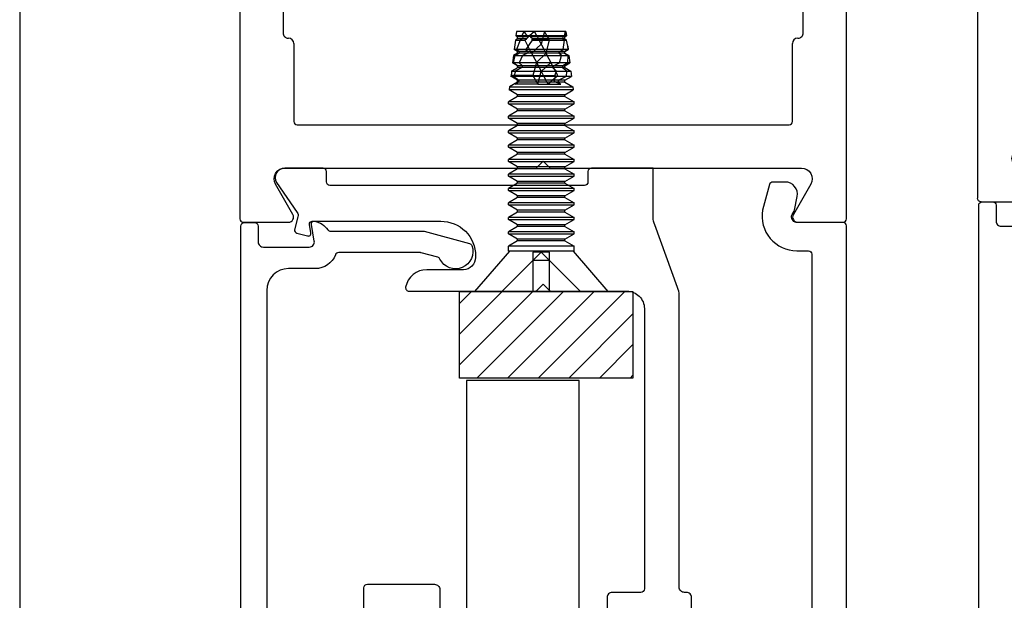
# Model space of a CAD drawing. Units: inches. Extents: x -81 to 111, y 72 to 105.
# Drawn here: x 99 to 102, y 90 to 92 of the extents above; entities that cross this region are included whole.
import ezdxf

# ---------------------------------------------------------------- set-up
doc = ezdxf.new("R2010")
doc.units = ezdxf.units.IN
doc.header["$MEASUREMENT"] = 0
doc.linetypes.add('HIDDEN', pattern=[0.375, 0.25, -0.125])
for name, color, linetype in [('1018A', 5, 'Continuous'), ('1023A', 3, 'Continuous'), ('1024A', 30, 'Continuous'), ('7WHT', 7, 'Continuous'), ('AM_HID', 7, 'HIDDEN'), ('AM_VIS', 7, 'Continuous'), ('DIMS', 6, 'Continuous'), ('OBJECT', 7, 'Continuous')]:
    doc.layers.add(name, color=color, linetype=linetype)

# ---------------------------------------------------------------- blocks, each defined once
blk = doc.blocks.new('3in rail')
at = {"layer": 'DIMS'}
blk.add_line((-52.4401, 35.7313), (-51.4295, 35.7313), dxfattribs=at)
at = {"layer": 'OBJECT'}
for p, q in [((-52.8161, 33.9723), (-52.8161, 36.9523)), ((-52.8061, 36.9623), (-52.6756, 36.9623)), ((-51.2066, 36.9623), (-51.0761, 36.9623)), ((-51.0661, 36.9523), (-51.0661, 33.9723)), ((-52.6626, 36.9398), (-52.7128, 36.8528)), ((-51.1694, 36.8528), (-51.2196, 36.9398)), ((-52.686, 36.8063), (-51.9694, 36.8063)), ((-51.9623, 36.8034), (-51.9482, 36.7893)), ((-51.934, 36.7893), (-51.9199, 36.8034)), ((-51.9128, 36.8063), (-51.1962, 36.8063)), ((-52.6601, 36.4463), (-52.6601, 36.6713)), ((-52.6501, 36.6813), (-51.2321, 36.6813)), ((-51.2221, 36.6713), (-51.2221, 36.4463)), ((-52.6761, 36.4313), (-52.6751, 36.4313)), ((-51.2071, 36.4313), (-51.2061, 36.4313)), ((-52.6911, 36.2235), (-52.6911, 36.4163)), ((-51.1911, 36.4163), (-51.1911, 35.996)), ((-52.6911, 35.996), (-52.6911, 36.1888)), ((-52.6751, 35.9813), (-52.6761, 35.9813)), ((-51.2061, 35.9813), (-51.2071, 35.9813)), ((-52.6601, 35.7413), (-52.6601, 35.9663)), ((-51.2221, 35.9663), (-51.2221, 35.7413)), ((-51.2321, 35.7313), (-52.6501, 35.7313)), ((-51.9482, 35.4794), (-51.9623, 35.4653)), ((-51.9199, 35.4653), (-51.934, 35.4794)), ((-52.6911, 33.9723), (-52.6911, 35.4523)), ((-51.9694, 35.4623), (-52.6811, 35.4623)), ((-51.2011, 35.4623), (-51.9128, 35.4623)), ((-51.1911, 35.4523), (-51.1911, 33.9723)), ((-52.8061, 33.9623), (-52.7011, 33.9623)), ((-51.1811, 33.9623), (-51.0761, 33.9623))]:
    blk.add_line(p, q, dxfattribs=at)
for centre, radius, start, end in [((-52.8061, 36.9523), 0.01, 90.0003, 180), ((-52.6756, 36.9473), 0.015, 330.0005, 90.0003), ((-51.2066, 36.9473), 0.015, 89.9997, 209.9995), ((-51.0761, 36.9523), 0.01, 360, 89.9997), ((-52.686, 36.8373), 0.031, 150.0005, 270.0003), ((-51.1962, 36.8373), 0.031, 269.9997, 29.9995), ((-51.9694, 36.7963), 0.01, 45, 90), ((-51.9128, 36.7963), 0.01, 90, 135), ((-51.9411, 36.7963), 0.01, 225, 315), ((-52.6501, 36.6713), 0.01, 90, 180.0003), ((-51.2321, 36.6713), 0.01, 359.9997, 90), ((-52.6761, 36.4163), 0.015, 90.0003, 180.0003), ((-52.6751, 36.4463), 0.015, 270.0003, 0.0003), ((-51.2071, 36.4463), 0.015, 179.9997, 269.9997), ((-51.2061, 36.4163), 0.015, 359.9997, 89.9997), ((-52.6811, 36.2235), 0.01, 180.0007, 240.0007), ((-52.6911, 36.2062), 0.01, 300.0007, 60.0007), ((-52.6811, 36.1888), 0.01, 120.0007, 180.0007), ((-52.6761, 35.9963), 0.015, 181.4709, 269.9997), ((-52.6751, 35.9663), 0.015, 359.9997, 89.9997), ((-51.2071, 35.9663), 0.015, 90.0003, 180.0003), ((-51.2061, 35.9963), 0.015, 270.0003, 358.5291), ((-52.6501, 35.7413), 0.01, 179.9997, 270), ((-51.2321, 35.7413), 0.01, 270, 0.0003), ((-51.9694, 35.4723), 0.01, 269.9998, 315), ((-51.9411, 35.4723), 0.01, 45, 135), ((-51.9128, 35.4723), 0.01, 225, 270.0002), ((-52.6811, 35.4523), 0.01, 89.9998, 180), ((-51.2011, 35.4523), 0.01, 360, 90.0008), ((-52.8061, 33.9723), 0.01, 180, 270), ((-52.7011, 33.9723), 0.01, 270, 360), ((-51.1811, 33.9723), 0.01, 180, 270), ((-51.0761, 33.9723), 0.01, 270, 360)]:
    blk.add_arc(centre, radius, start, end, dxfattribs=at)
blk = doc.blocks.new('gutter anchor')
at = {"layer": 'AM_HID'}
for p, q in [((-42.7088, 98.4258), (-42.6196, 98.3366)), ((-42.1046, 98.3777), (-42.1106, 98.3878)), ((-42.1106, 98.3878), (-42.1046, 98.3799)), ((-42.1106, 98.3221), (-42.1106, 98.3878)), ((-42.0994, 98.3805), (-42.0908, 98.3953)), ((-42.0882, 98.3916), (-42.0994, 98.3769)), ((-42.0731, 98.3863), (-42.0882, 98.3916)), ((-42.0854, 98.3363), (-42.0854, 98.3995)), ((-42.0731, 98.3981), (-42.0769, 98.3986)), ((-42.0731, 98.3981), (-42.068, 98.3892)), ((-42.0629, 98.3682), (-42.0731, 98.3863)), ((-42.0577, 98.3805), (-42.0493, 98.3939)), ((-42.0282, 98.3888), (-42.0493, 98.3939)), ((-42.0282, 98.3888), (-42.0213, 98.3771)), ((-42.0994, 98.3805), (-42.1046, 98.3799)), ((-42.0994, 98.3769), (-42.1046, 98.3777)), ((-42.0577, 98.3665), (-42.0629, 98.3682)), ((-42.0577, 98.3805), (-42.0597, 98.3805)), ((-42.0493, 98.3766), (-42.0577, 98.3665)), ((-42.0282, 98.3664), (-42.0493, 98.3766)), ((-42.0213, 98.3523), (-42.0282, 98.3664)), ((-42.0161, 98.3762), (-42.0213, 98.3771)), ((-42.0161, 98.3762), (-42.0104, 98.3835)), ((-41.9833, 98.3736), (-42.0104, 98.3835)), ((-41.9796, 98.367), (-41.9833, 98.3736)), ((-41.9744, 98.3653), (-41.9796, 98.367)), ((-41.9716, 98.3686), (-41.9744, 98.3653)), ((-41.9588, 98.3625), (-41.9716, 98.3686)), ((-42.6196, 98.3366), (-42.7088, 98.3366)), ((-42.5955, 98.3366), (-42.6196, 98.3366)), ((-42.6196, 98.2885), (-42.6196, 98.3366)), ((-42.6196, 98.3366), (-42.5955, 98.3126)), ((-42.5955, 98.3126), (-42.5955, 98.3366)), ((-42.0854, 98.3363), (-42.1106, 98.3221)), ((-42.0854, 98.3363), (-42.0854, 98.2731)), ((-42.0479, 98.3265), (-42.0854, 98.3363)), ((-42.0282, 98.3368), (-42.0282, 98.2951)), ((-42.0161, 98.3498), (-42.0213, 98.3523)), ((-42.0213, 98.2987), (-42.0213, 98.3404)), ((-42.0104, 98.3565), (-42.0161, 98.3498)), ((-42.0161, 98.3015), (-42.0161, 98.3432)), ((-42.0104, 98.3044), (-42.0104, 98.3461)), ((-41.9833, 98.3392), (-41.9839, 98.3384)), ((-41.9839, 98.2888), (-41.9839, 98.3384)), ((-41.9833, 98.3392), (-41.9833, 98.3187)), ((-41.9833, 98.3392), (-41.9796, 98.3371)), ((-41.9744, 98.3437), (-41.9796, 98.3371)), ((-41.9796, 98.3206), (-41.9796, 98.3371)), ((-41.9744, 98.3437), (-41.9716, 98.3518)), ((-41.9744, 98.3234), (-41.9744, 98.3437)), ((-41.9716, 98.3248), (-41.9716, 98.3461)), ((-42.5955, 98.3126), (-42.6196, 98.2885)), ((-42.5955, 98.2885), (-42.5955, 98.3126)), ((-42.1106, 98.3221), (-42.1106, 98.2563)), ((-42.1106, 98.3221), (-42.0744, 98.3126)), ((-42.0882, 98.2696), (-42.0882, 98.3053)), ((-42.0731, 98.3132), (-42.0731, 98.2715)), ((-42.0629, 98.2803), (-42.0629, 98.3186)), ((-42.0577, 98.2796), (-42.0577, 98.3213)), ((-42.0493, 98.284), (-42.0493, 98.3257)), ((-41.9588, 98.3031), (-41.995, 98.3126)), ((-41.9839, 98.2888), (-41.9588, 98.3031)), ((-42.7088, 98.2885), (-42.6196, 98.2885)), ((-42.6196, 98.2885), (-42.7088, 98.1993)), ((-42.6196, 98.2885), (-42.5955, 98.2885)), ((-42.1046, 98.2868), (-42.1046, 98.2967)), ((-42.1046, 98.271), (-42.0994, 98.2763)), ((-42.0994, 98.2809), (-42.0994, 98.2994)), ((-42.0994, 98.2763), (-42.0882, 98.2696)), ((-42.0882, 98.2696), (-42.0854, 98.2731)), ((-42.0854, 98.2731), (-42.0731, 98.2681)), ((-42.0731, 98.2681), (-42.0629, 98.2803)), ((-42.0629, 98.2803), (-42.0577, 98.2776)), ((-42.0577, 98.2776), (-42.0493, 98.2597)), ((-42.0214, 98.2987), (-41.9839, 98.2888)), ((-41.9839, 98.2888), (-41.9839, 98.2392)), ((-42.1106, 98.2563), (-42.1046, 98.271)), ((-42.1046, 98.2633), (-42.1106, 98.2563)), ((-42.1046, 98.2633), (-42.0994, 98.2614)), ((-42.0882, 98.2407), (-42.0994, 98.2614)), ((-42.0629, 98.2509), (-42.0731, 98.2381)), ((-42.0629, 98.2509), (-42.0577, 98.2498)), ((-42.0493, 98.2354), (-42.0577, 98.2498)), ((-42.0493, 98.2597), (-42.0282, 98.2537)), ((-42.0282, 98.2537), (-42.0213, 98.2618)), ((-42.0213, 98.245), (-42.0282, 98.2345)), ((-42.0213, 98.2618), (-42.0161, 98.26)), ((-42.0213, 98.245), (-42.0161, 98.2447)), ((-42.0161, 98.26), (-42.0104, 98.2497)), ((-42.0104, 98.2351), (-42.0161, 98.2447)), ((-42.0104, 98.2497), (-41.9833, 98.2454)), ((-41.9796, 98.2501), (-41.9833, 98.2454)), ((-41.9796, 98.2501), (-41.9744, 98.2491)), ((-41.9716, 98.2442), (-41.9744, 98.2491)), ((-41.9716, 98.2442), (-41.9588, 98.2436)), ((-42.0882, 98.2407), (-42.0731, 98.2381)), ((-42.0493, 98.2354), (-42.0282, 98.2345)), ((-42.0104, 98.2351), (-42.0014, 98.236)), ((-41.973, 98.2422), (-41.9716, 98.2398))]:
    blk.add_line(p, q, dxfattribs=at)
at = {"layer": 'AM_HID', "flags": 128}
for points in [[(-41.9588, 98.3625), (-41.9653, 98.3575), (-41.9716, 98.3518)], [(-41.9839, 98.3384), (-41.9965, 98.3476), (-42.0104, 98.3565)], [(-41.9716, 98.2398), (-41.9653, 98.2413), (-41.9588, 98.2436)]]:
    blk.add_lwpolyline(points, dxfattribs=at)
at = {"layer": 'AM_VIS'}
for p, q in [((-42.7088, 98.1201), (-42.7088, 98.5051)), ((-42.5928, 98.4042), (-42.7088, 98.5051)), ((-42.5928, 98.218), (-42.5928, 98.4071)), ((-42.5928, 98.4071), (-42.5783, 98.4071)), ((-42.5629, 98.3805), (-42.5783, 98.4071)), ((-42.5577, 98.3805), (-42.5424, 98.4071)), ((-42.5424, 98.4071), (-42.5366, 98.4071)), ((-42.5213, 98.3805), (-42.5366, 98.4071)), ((-42.5161, 98.3805), (-42.5007, 98.4071)), ((-42.5007, 98.4071), (-42.495, 98.4071)), ((-42.4796, 98.3805), (-42.495, 98.4071)), ((-42.4744, 98.3805), (-42.459, 98.4071)), ((-42.459, 98.4071), (-42.4533, 98.4071)), ((-42.4379, 98.3805), (-42.4533, 98.4071)), ((-42.4327, 98.3805), (-42.4174, 98.4071)), ((-42.4174, 98.4071), (-42.4116, 98.4071)), ((-42.3963, 98.3805), (-42.4116, 98.4071)), ((-42.3911, 98.3805), (-42.3757, 98.4071)), ((-42.3757, 98.4071), (-42.37, 98.4071)), ((-42.3546, 98.3805), (-42.37, 98.4071)), ((-42.3494, 98.3805), (-42.334, 98.4071)), ((-42.334, 98.4071), (-42.3283, 98.4071)), ((-42.3129, 98.3805), (-42.3283, 98.4071)), ((-42.3077, 98.3805), (-42.2924, 98.4071)), ((-42.2924, 98.4071), (-42.2866, 98.4071)), ((-42.2713, 98.3805), (-42.2866, 98.4071)), ((-42.2661, 98.3805), (-42.2507, 98.4071)), ((-42.2507, 98.4071), (-42.245, 98.4071)), ((-42.2296, 98.3805), (-42.245, 98.4071)), ((-42.2244, 98.3805), (-42.209, 98.4071)), ((-42.209, 98.4071), (-42.2033, 98.4071)), ((-42.1879, 98.3805), (-42.2033, 98.4071)), ((-42.1827, 98.3805), (-42.1674, 98.4071)), ((-42.1674, 98.4071), (-42.1616, 98.4071)), ((-42.1463, 98.3805), (-42.1616, 98.4071)), ((-42.1411, 98.3805), (-42.127, 98.4048)), ((-42.127, 98.2203), (-42.127, 98.4048)), ((-42.118, 98.4037), (-42.127, 98.4048)), ((-42.118, 98.4037), (-42.118, 98.2214)), ((-42.1046, 98.3805), (-42.118, 98.4037)), ((-42.0994, 98.3805), (-42.0908, 98.3953)), ((-42.0908, 98.3953), (-42.0882, 98.4)), ((-42.0882, 98.3053), (-42.0882, 98.4)), ((-42.0854, 98.3995), (-42.0882, 98.4)), ((-42.0769, 98.3986), (-42.0854, 98.3995)), ((-42.0731, 98.3981), (-42.0769, 98.3986)), ((-42.0731, 98.3981), (-42.0731, 98.3132)), ((-42.068, 98.3892), (-42.0731, 98.3981)), ((-42.068, 98.3892), (-42.0629, 98.3805)), ((-42.0577, 98.3805), (-42.0493, 98.3951)), ((-42.0493, 98.3257), (-42.0493, 98.3951)), ((-42.0282, 98.3925), (-42.0493, 98.3951)), ((-42.0282, 98.3925), (-42.0282, 98.3368)), ((-42.0213, 98.3805), (-42.0282, 98.3925)), ((-42.0161, 98.3805), (-42.0104, 98.3903)), ((-42.0104, 98.3461), (-42.0104, 98.3903)), ((-41.9833, 98.3869), (-42.0104, 98.3903)), ((-41.9833, 98.3869), (-41.9833, 98.3594)), ((-41.9796, 98.3805), (-41.9833, 98.3869)), ((-42.5629, 98.2446), (-42.5629, 98.3805)), ((-42.5629, 98.3805), (-42.5577, 98.3805)), ((-42.5577, 98.2446), (-42.5577, 98.3805)), ((-42.5213, 98.2446), (-42.5213, 98.3805)), ((-42.5213, 98.3805), (-42.5161, 98.3805)), ((-42.5161, 98.2446), (-42.5161, 98.3805)), ((-42.4796, 98.2446), (-42.4796, 98.3805)), ((-42.4796, 98.3805), (-42.4744, 98.3805)), ((-42.4744, 98.2446), (-42.4744, 98.3805)), ((-42.4379, 98.2446), (-42.4379, 98.3805)), ((-42.4379, 98.3805), (-42.4327, 98.3805)), ((-42.4327, 98.2446), (-42.4327, 98.3805)), ((-42.3963, 98.2446), (-42.3963, 98.3805)), ((-42.3963, 98.3805), (-42.3911, 98.3805)), ((-42.3911, 98.2446), (-42.3911, 98.3805)), ((-42.3546, 98.2446), (-42.3546, 98.3805)), ((-42.3546, 98.3805), (-42.3494, 98.3805)), ((-42.3494, 98.2446), (-42.3494, 98.3805)), ((-42.3129, 98.2446), (-42.3129, 98.3805)), ((-42.3129, 98.3805), (-42.3077, 98.3805)), ((-42.3077, 98.2446), (-42.3077, 98.3805)), ((-42.2713, 98.2446), (-42.2713, 98.3805)), ((-42.2713, 98.3805), (-42.2661, 98.3805)), ((-42.2661, 98.2446), (-42.2661, 98.3805)), ((-42.2296, 98.2446), (-42.2296, 98.3805)), ((-42.2296, 98.3805), (-42.2244, 98.3805)), ((-42.2244, 98.2446), (-42.2244, 98.3805)), ((-42.1879, 98.2446), (-42.1879, 98.3805)), ((-42.1879, 98.3805), (-42.1827, 98.3805)), ((-42.1827, 98.2446), (-42.1827, 98.3805)), ((-42.1463, 98.2446), (-42.1463, 98.3805)), ((-42.1463, 98.3805), (-42.1411, 98.3805)), ((-42.1411, 98.2446), (-42.1411, 98.3805)), ((-42.1046, 98.2967), (-42.1046, 98.3805)), ((-42.1046, 98.3805), (-42.0994, 98.3805)), ((-42.0994, 98.2994), (-42.0994, 98.3805)), ((-42.0629, 98.3186), (-42.0629, 98.3805)), ((-42.0597, 98.3805), (-42.0629, 98.3805)), ((-42.0597, 98.3805), (-42.0577, 98.3805)), ((-42.0577, 98.3213), (-42.0577, 98.3805)), ((-42.0213, 98.3404), (-42.0213, 98.3805)), ((-42.0213, 98.3805), (-42.0161, 98.3805)), ((-42.0161, 98.3432), (-42.0161, 98.3805)), ((-41.9839, 98.3601), (-42.0104, 98.3461)), ((-41.9833, 98.3594), (-41.9839, 98.3601)), ((-41.9833, 98.3594), (-41.9796, 98.3552)), ((-41.9796, 98.3552), (-41.9796, 98.3805)), ((-41.9796, 98.3805), (-41.9744, 98.3805)), ((-41.9744, 98.3805), (-41.9716, 98.3854)), ((-41.9744, 98.3493), (-41.9744, 98.3805)), ((-41.9716, 98.3461), (-41.9716, 98.3854)), ((-41.9588, 98.3838), (-41.9716, 98.3854)), ((-41.9588, 98.3316), (-41.9588, 98.3838)), ((-42.0282, 98.3368), (-42.0493, 98.3257)), ((-42.0213, 98.3404), (-42.0282, 98.3368)), ((-42.0214, 98.3404), (-41.995, 98.3126)), ((-42.0213, 98.3404), (-42.0161, 98.3432)), ((-42.0104, 98.3461), (-42.0161, 98.3432)), ((-41.9744, 98.3493), (-41.9796, 98.3552)), ((-41.9744, 98.3493), (-41.9716, 98.3461)), ((-41.9588, 98.3316), (-41.9716, 98.3461)), ((-41.9716, 98.3248), (-41.9588, 98.3316)), ((-41.9588, 98.2413), (-41.9588, 98.3316)), ((-42.0882, 98.3053), (-42.0994, 98.2994)), ((-42.0731, 98.3132), (-42.0882, 98.3053)), ((-42.0479, 98.2848), (-42.0744, 98.3126)), ((-42.0629, 98.3186), (-42.0731, 98.3132)), ((-42.0629, 98.3186), (-42.0577, 98.3213)), ((-42.0493, 98.3257), (-42.0577, 98.3213)), ((-42.0479, 98.3265), (-42.0214, 98.2987)), ((-42.0161, 98.3015), (-42.0213, 98.2987)), ((-42.0161, 98.3015), (-42.0104, 98.3044)), ((-42.0161, 98.2446), (-42.0161, 98.3015)), ((-42.0104, 98.3044), (-41.9833, 98.3187)), ((-42.0104, 98.2348), (-42.0104, 98.3044)), ((-41.9796, 98.3206), (-41.9833, 98.3187)), ((-41.9833, 98.3187), (-41.9833, 98.2392)), ((-41.9796, 98.3206), (-41.9744, 98.3234)), ((-41.9796, 98.2454), (-41.9796, 98.3206)), ((-41.9716, 98.3248), (-41.9744, 98.3234)), ((-41.9744, 98.2447), (-41.9744, 98.3234)), ((-41.9716, 98.2397), (-41.9716, 98.3248)), ((-42.1046, 98.2967), (-42.1106, 98.2936)), ((-42.1106, 98.2936), (-42.1046, 98.2868)), ((-42.1046, 98.2967), (-42.0994, 98.2994)), ((-42.0994, 98.2809), (-42.1046, 98.2868)), ((-42.1046, 98.2446), (-42.1046, 98.2868)), ((-42.0994, 98.2446), (-42.0994, 98.2809)), ((-42.0994, 98.2809), (-42.0882, 98.2681)), ((-42.0731, 98.2715), (-42.0629, 98.2769)), ((-42.0577, 98.2796), (-42.0629, 98.2769)), ((-42.0629, 98.2446), (-42.0629, 98.2769)), ((-42.0577, 98.2796), (-42.0493, 98.284)), ((-42.0577, 98.2446), (-42.0577, 98.2796)), ((-42.0493, 98.284), (-42.0282, 98.2951)), ((-42.0493, 98.23), (-42.0493, 98.284)), ((-42.0282, 98.2951), (-42.0213, 98.2987)), ((-42.0282, 98.2951), (-42.0282, 98.2326)), ((-42.0213, 98.2446), (-42.0213, 98.2987)), ((-42.5629, 98.2446), (-42.5783, 98.218)), ((-42.5629, 98.2446), (-42.5577, 98.2446)), ((-42.5577, 98.2446), (-42.5424, 98.218)), ((-42.5213, 98.2446), (-42.5366, 98.218)), ((-42.5213, 98.2446), (-42.5161, 98.2446)), ((-42.5161, 98.2446), (-42.5007, 98.218)), ((-42.4796, 98.2446), (-42.495, 98.218)), ((-42.4796, 98.2446), (-42.4744, 98.2446)), ((-42.4744, 98.2446), (-42.459, 98.218)), ((-42.4379, 98.2446), (-42.4533, 98.218)), ((-42.4379, 98.2446), (-42.4327, 98.2446)), ((-42.4327, 98.2446), (-42.4174, 98.218)), ((-42.3963, 98.2446), (-42.4116, 98.218)), ((-42.3963, 98.2446), (-42.3911, 98.2446)), ((-42.3911, 98.2446), (-42.3757, 98.218)), ((-42.3546, 98.2446), (-42.37, 98.218)), ((-42.3546, 98.2446), (-42.3494, 98.2446)), ((-42.3494, 98.2446), (-42.334, 98.218)), ((-42.3129, 98.2446), (-42.3283, 98.218)), ((-42.3129, 98.2446), (-42.3077, 98.2446)), ((-42.3077, 98.2446), (-42.2924, 98.218)), ((-42.2713, 98.2446), (-42.2866, 98.218)), ((-42.2713, 98.2446), (-42.2661, 98.2446)), ((-42.2661, 98.2446), (-42.2507, 98.218)), ((-42.2296, 98.2446), (-42.245, 98.218)), ((-42.2296, 98.2446), (-42.2244, 98.2446)), ((-42.2244, 98.2446), (-42.209, 98.218)), ((-42.1879, 98.2446), (-42.2033, 98.218)), ((-42.1879, 98.2446), (-42.1827, 98.2446)), ((-42.1827, 98.2446), (-42.1674, 98.218)), ((-42.1463, 98.2446), (-42.1616, 98.218)), ((-42.1463, 98.2446), (-42.1411, 98.2446)), ((-42.1411, 98.2446), (-42.127, 98.2203)), ((-42.1046, 98.2446), (-42.118, 98.2214)), ((-42.1046, 98.2446), (-42.0994, 98.2446)), ((-42.0994, 98.2446), (-42.0882, 98.2251)), ((-42.0882, 98.2251), (-42.0882, 98.2681)), ((-42.0882, 98.2681), (-42.0854, 98.2651)), ((-42.0854, 98.2651), (-42.0731, 98.2715)), ((-42.0731, 98.2715), (-42.0731, 98.227)), ((-42.0629, 98.2446), (-42.0731, 98.227)), ((-42.0629, 98.2446), (-42.0577, 98.2446)), ((-42.0577, 98.2446), (-42.0493, 98.23)), ((-42.0213, 98.2446), (-42.0282, 98.2326)), ((-42.0213, 98.2446), (-42.0161, 98.2446)), ((-42.0161, 98.2446), (-42.0104, 98.2348)), ((-41.9833, 98.2392), (-41.9796, 98.2454)), ((-41.9796, 98.2454), (-41.9744, 98.2447)), ((-41.9744, 98.2447), (-41.973, 98.2422)), ((-42.5928, 98.2209), (-42.7088, 98.1201)), ((-42.5928, 98.218), (-42.5783, 98.218)), ((-42.5424, 98.218), (-42.5366, 98.218)), ((-42.5007, 98.218), (-42.495, 98.218)), ((-42.459, 98.218), (-42.4533, 98.218)), ((-42.4174, 98.218), (-42.4116, 98.218)), ((-42.3757, 98.218), (-42.37, 98.218)), ((-42.334, 98.218), (-42.3283, 98.218)), ((-42.2924, 98.218), (-42.2866, 98.218)), ((-42.2507, 98.218), (-42.245, 98.218)), ((-42.209, 98.218), (-42.2033, 98.218)), ((-42.1674, 98.218), (-42.1616, 98.218)), ((-42.118, 98.2214), (-42.127, 98.2203)), ((-42.0731, 98.227), (-42.0882, 98.2251)), ((-42.0282, 98.2326), (-42.0493, 98.23)), ((-42.0014, 98.236), (-42.0104, 98.2348)), ((-42.0014, 98.236), (-41.9839, 98.2392)), ((-41.9839, 98.2392), (-41.9833, 98.2392)), ((-41.973, 98.2422), (-41.9716, 98.2397)), ((-41.9588, 98.2413), (-41.9716, 98.2397))]:
    blk.add_line(p, q, dxfattribs=at)
at = {"layer": 'AM_VIS', "flags": 128}
for points in [[(-42.5783, 98.2457), (-42.5783, 98.2941), (-42.5783, 98.3487), (-42.5783, 98.3912), (-42.5783, 98.403), (-42.5783, 98.4071)], [(-42.5424, 98.4071), (-42.5424, 98.403), (-42.5424, 98.3912), (-42.5424, 98.3488), (-42.5424, 98.2942), (-42.5424, 98.2457)], [(-42.5366, 98.2457), (-42.5366, 98.2941), (-42.5366, 98.3487), (-42.5366, 98.3912), (-42.5366, 98.403), (-42.5366, 98.4071)], [(-42.5007, 98.4071), (-42.5007, 98.403), (-42.5007, 98.3912), (-42.5007, 98.3488), (-42.5007, 98.2942), (-42.5007, 98.2457)], [(-42.495, 98.2457), (-42.495, 98.2941), (-42.495, 98.3487), (-42.495, 98.3912), (-42.495, 98.403), (-42.495, 98.4071)], [(-42.459, 98.4071), (-42.459, 98.403), (-42.459, 98.3912), (-42.459, 98.3488), (-42.459, 98.2942), (-42.459, 98.2457)], [(-42.4533, 98.2457), (-42.4533, 98.2941), (-42.4533, 98.3487), (-42.4533, 98.3912), (-42.4533, 98.403), (-42.4533, 98.4071)], [(-42.4174, 98.4071), (-42.4174, 98.403), (-42.4174, 98.3912), (-42.4174, 98.3488), (-42.4174, 98.2942), (-42.4174, 98.2457)], [(-42.4116, 98.2457), (-42.4116, 98.2941), (-42.4116, 98.3487), (-42.4116, 98.3912), (-42.4116, 98.403), (-42.4116, 98.4071)], [(-42.3757, 98.4071), (-42.3757, 98.403), (-42.3757, 98.3912), (-42.3757, 98.3488), (-42.3757, 98.2942), (-42.3757, 98.2457)], [(-42.37, 98.2457), (-42.37, 98.2941), (-42.37, 98.3487), (-42.37, 98.3912), (-42.37, 98.403), (-42.37, 98.4071)], [(-42.334, 98.4071), (-42.334, 98.403), (-42.334, 98.3912), (-42.334, 98.3488), (-42.334, 98.2942), (-42.334, 98.2457)], [(-42.3283, 98.2457), (-42.3283, 98.2941), (-42.3283, 98.3487), (-42.3283, 98.3912), (-42.3283, 98.403), (-42.3283, 98.4071)], [(-42.2924, 98.4071), (-42.2924, 98.403), (-42.2924, 98.3912), (-42.2924, 98.3488), (-42.2924, 98.2942), (-42.2924, 98.2457)], [(-42.2866, 98.2457), (-42.2866, 98.2941), (-42.2866, 98.3487), (-42.2866, 98.3912), (-42.2866, 98.403), (-42.2866, 98.4071)], [(-42.2507, 98.4071), (-42.2507, 98.403), (-42.2507, 98.3912), (-42.2507, 98.3488), (-42.2507, 98.2942), (-42.2507, 98.2457)], [(-42.245, 98.2457), (-42.245, 98.2941), (-42.245, 98.3487), (-42.245, 98.3912), (-42.245, 98.403), (-42.245, 98.4071)], [(-42.209, 98.4071), (-42.209, 98.403), (-42.209, 98.3912), (-42.209, 98.3488), (-42.209, 98.2942), (-42.209, 98.2457)], [(-42.2033, 98.2457), (-42.2033, 98.2941), (-42.2033, 98.3487), (-42.2033, 98.3912), (-42.2033, 98.403), (-42.2033, 98.4071)], [(-42.1674, 98.4071), (-42.1674, 98.403), (-42.1674, 98.3912), (-42.1674, 98.3488), (-42.1674, 98.2942), (-42.1674, 98.2457)], [(-42.1616, 98.2457), (-42.1616, 98.2941), (-42.1616, 98.3487), (-42.1616, 98.3912), (-42.1616, 98.403), (-42.1616, 98.4071)], [(-42.5783, 98.218), (-42.5783, 98.2252), (-42.5783, 98.2457)], [(-42.5424, 98.2457), (-42.5424, 98.2252), (-42.5424, 98.218)], [(-42.5366, 98.218), (-42.5366, 98.2252), (-42.5366, 98.2457)], [(-42.5007, 98.2457), (-42.5007, 98.2252), (-42.5007, 98.218)], [(-42.495, 98.218), (-42.495, 98.2252), (-42.495, 98.2457)], [(-42.459, 98.2457), (-42.459, 98.2252), (-42.459, 98.218)], [(-42.4533, 98.218), (-42.4533, 98.2252), (-42.4533, 98.2457)], [(-42.4174, 98.2457), (-42.4174, 98.2252), (-42.4174, 98.218)], [(-42.4116, 98.218), (-42.4116, 98.2252), (-42.4116, 98.2457)], [(-42.3757, 98.2457), (-42.3757, 98.2252), (-42.3757, 98.218)], [(-42.37, 98.218), (-42.37, 98.2252), (-42.37, 98.2457)], [(-42.334, 98.2457), (-42.334, 98.2252), (-42.334, 98.218)], [(-42.3283, 98.218), (-42.3283, 98.2252), (-42.3283, 98.2457)], [(-42.2924, 98.2457), (-42.2924, 98.2252), (-42.2924, 98.218)], [(-42.2866, 98.218), (-42.2866, 98.2252), (-42.2866, 98.2457)], [(-42.2507, 98.2457), (-42.2507, 98.2252), (-42.2507, 98.218)], [(-42.245, 98.218), (-42.245, 98.2252), (-42.245, 98.2457)], [(-42.209, 98.2457), (-42.209, 98.2252), (-42.209, 98.218)], [(-42.2033, 98.218), (-42.2033, 98.2252), (-42.2033, 98.2457)], [(-42.1674, 98.2457), (-42.1674, 98.2252), (-42.1674, 98.218)], [(-42.1616, 98.218), (-42.1616, 98.2252), (-42.1616, 98.2457)]]:
    blk.add_lwpolyline(points, dxfattribs=at)
blk = doc.blocks.new('2 1-8 Rail')
at = {"layer": '1018A', "color": 4}
for p, q in [((30.8299, 16.7304), (29.8119, 16.7304)), ((29.8019, 16.7204), (29.8019, 16.1524)), ((30.8399, 16.1524), (30.8399, 16.7204)), ((29.6019, 16.1324), (29.6019, 15.9074)), ((29.7919, 16.1424), (29.6119, 16.1424)), ((31.0299, 16.1424), (30.8499, 16.1424)), ((31.0399, 15.9074), (31.0399, 16.1324)), ((29.5709, 15.8777), (29.5709, 15.4574)), ((29.5869, 15.8924), (29.5859, 15.8924)), ((31.0559, 15.8924), (31.0549, 15.8924)), ((31.0709, 15.4574), (31.0709, 15.8777)), ((29.5859, 15.4424), (29.5869, 15.4424)), ((29.6019, 15.4274), (29.6019, 15.2024)), ((31.0399, 15.2024), (31.0399, 15.4274)), ((31.0549, 15.4424), (31.0559, 15.4424)), ((29.6119, 15.1924), (31.0299, 15.1924))]:
    blk.add_line(p, q, dxfattribs=at)
blk.add_lwpolyline([(31.0424, 17.0139), (31.0927, 16.9269, -0.577349), (31.0658, 16.8804), (30.5349, 16.8804), (30.5059, 16.8514), (30.4769, 16.8804), (30.3209, 16.8804), (30.1649, 16.8804), (30.1359, 16.8514), (30.1069, 16.8804), (29.576, 16.8804, -0.577349), (29.5492, 16.9269), (29.5994, 17.0139, 0.577349), (29.5864, 17.0364), (29.4559, 17.0364, 0.414212), (29.4459, 17.0264), (29.4459, 14.9214, 0.414212), (29.4559, 14.9114), (29.5864, 14.9114, 0.577349), (29.5994, 14.9339), (29.5492, 15.0209, -0.577349), (29.576, 15.0674), (30.3009, 15.0674), (30.3209, 15.0874), (30.3409, 15.0674), (31.0658, 15.0674, -0.577349), (31.0927, 15.0209), (31.0424, 14.9339, 0.577349), (31.0554, 14.9114), (31.1859, 14.9114, 0.414212), (31.1959, 14.9214), (31.1959, 17.0264, 0.414212), (31.1859, 17.0364), (31.0554, 17.0364, 0.577349)], format="xyb", close=True, dxfattribs=at)
for centre, radius, start, end in [((29.8119, 16.7204), 0.01, 90, 180), ((30.8299, 16.7204), 0.01, 0, 90), ((29.6119, 16.1324), 0.01, 90, 180.0003), ((29.7919, 16.1524), 0.01, 270, 0), ((30.8499, 16.1524), 0.01, 180, 270), ((31.0299, 16.1324), 0.01, 359.9997, 90), ((29.5869, 15.9074), 0.015, 270.0003, 0.0003), ((31.0549, 15.9074), 0.015, 179.9997, 269.9997), ((29.5859, 15.8774), 0.015, 90.0003, 178.5291), ((31.0559, 15.8774), 0.015, 1.4709, 89.9997), ((29.5859, 15.4574), 0.015, 179.9997, 269.9997), ((31.0559, 15.4574), 0.015, 270.0003, 0.0003), ((29.5869, 15.4274), 0.015, 359.9997, 89.9997), ((31.0549, 15.4274), 0.015, 90.0003, 180.0003), ((29.6119, 15.2024), 0.01, 179.9997, 270), ((31.0299, 15.2024), 0.01, 270, 0.0003)]:
    blk.add_arc(centre, radius, start, end, dxfattribs=at)

msp = doc.modelspace()

# ---------------------------------------------------------------- hatches: boundary and pattern name
at = {"layer": '7WHT'}
h = msp.add_hatch(dxfattribs=at)
h.set_pattern_fill('ANSI31', color=256, scale=0.5, angle=90, style=0)
h.set_pattern_definition([(225, (112.70274, 97.06616), (0.04419417, -0.04419417), [])])
h.paths.add_polyline_path([(100.8378, 91.1148), (100.3375, 91.1148), (100.3375, 91.3649), (100.8378, 91.3649)])

# ---------------------------------------------------------------- linework, layer by layer
msp.add_lwpolyline([(100.6827, 88.4736), (100.6827, 91.1084), (100.3573, 91.1084), (100.3573, 88.4736)])
at = {"layer": '1023A'}
for points in [[(99.8337, 91.7208, 0.577349), (99.8095, 91.6788), (99.8695, 91.593, -0.224021), (99.8717, 91.5804), (99.8613, 91.5428, 0.339454), (99.8687, 91.5332), (99.8991, 91.525, 0.548619), (99.9091, 91.5341), (99.9048, 91.5583, -0.466308), (99.9127, 91.5677), (100.2837, 91.5677, -0.414214), (100.3837, 91.4677), (100.3837, 91.4627, -0.414214), (100.3487, 91.4277), (100.243, 91.4277, 0.358606), (100.1821, 91.3777, 0.472097), (100.192, 91.3657), (100.5545, 91.3657, 0.198912), (100.5615, 91.3687), (100.5786, 91.3857), (100.5957, 91.3687, 0.198912), (100.6027, 91.3657), (100.8205, 91.3657, -0.414214), (100.8705, 91.3157), (100.8705, 90.5066, -0.414214), (100.8605, 90.4966), (100.7779, 90.4966, 0.414214), (100.7629, 90.4816), (100.7629, 90.4319, 0.863341)], [(101.0067, 90.3035), (101.0067, 90.4816, 0.414214), (100.9917, 90.4966), (100.9859, 90.4966, -0.414214), (100.9709, 90.5116), (100.9709, 91.354, 0.115555), (100.9657, 91.3762), (100.9007, 91.557, -0.115555), (100.8955, 91.5792), (100.8955, 91.7208), (100.791, 91.7208), (100.75, 91.7208), (100.718, 91.7208, 0.414214), (100.708, 91.7108), (100.708, 91.6808, -0.414214), (100.698, 91.6708), (100.2539, 91.6708), (100.1539, 91.6708), (100.0539, 91.6708), (99.9639, 91.6708, -0.414214), (99.9539, 91.6808), (99.9539, 91.7108, 0.414214), (99.9439, 91.7208), (99.8337, 91.7208)], [(101.4536, 90.1985), (101.4536, 91.5538, 0.414214), (101.4436, 91.5638), (101.3121, 91.5638, -0.447987), (101.2952, 91.5827, -0.10278), (101.2965, 91.5866), (101.3021, 91.5962, 0.081367), (101.3032, 91.5992), (101.3112, 91.6387, 0.473729), (101.2769, 91.6807), (101.2409, 91.6807, 0.339454), (101.2313, 91.6732), (101.2116, 91.5998, 0.466308), (101.3101, 91.4824), (101.3436, 91.4824, -0.414214), (101.3536, 91.4724), (101.3536, 90.2985, -0.414214)]]:
    msp.add_lwpolyline(points, format="xyb", dxfattribs=at)
at = {"layer": '1024A'}
for points in [[(102.3986, 90.2492), (101.8447, 90.2492, -0.414214), (101.8347, 90.2592), (101.8347, 91.6137, -0.414214), (101.8447, 91.6237), (101.8747, 91.6237, -0.414214), (101.8847, 91.6137), (101.8847, 91.5679, 0.414214), (101.8997, 91.5529), (102.032, 91.5529, 0.466308)], [(99.7068, 90.1991), (99.7068, 91.5536, -0.414214), (99.7168, 91.5636), (99.7468, 91.5636, -0.414214), (99.7568, 91.5536), (99.7568, 91.5079, 0.414214), (99.7718, 91.4929), (99.9041, 91.4929, 0.466308), (99.9188, 91.5105), (99.9104, 91.5583, -0.532319), (99.92, 91.5675, -0.184007), (99.9578, 91.543, 0.23922), (99.9659, 91.5389), (100.2329, 91.5389, -0.065544), (100.2355, 91.5385), (100.3663, 91.5035, -0.243354), (100.373, 91.4973, -0.955614), (100.2811, 91.4585, 0.219446), (100.2747, 91.4638), (100.2273, 91.4765, 0.065543), (100.2247, 91.4769), (99.9891, 91.4769, 0.309708), (99.9798, 91.4705, -0.312749), (99.9213, 91.4309), (99.8448, 91.4309, 0.414213), (99.7818, 91.3679), (99.7818, 91.1728), (99.7818, 90.3087)], [(100.0618, 90.2743), (100.0618, 90.5101, -0.414214), (100.0718, 90.5201), (100.2656, 90.5201, -0.414214), (100.2806, 90.5051), (100.2806, 90.4328, -0.863341)]]:
    msp.add_lwpolyline(points, format="xyb", dxfattribs=at)
at = {"layer": '7WHT'}
msp.add_lwpolyline([(100.8378, 91.1148), (100.3375, 91.1148), (100.3375, 91.3649), (100.8378, 91.3649)], close=True, dxfattribs=at)
at = {"layer": 'OBJECT', "color": 7}
msp.add_line((99.0692, 94.7351), (99.0692, 88.4736), dxfattribs=at)

# ---------------------------------------------------------------- block references
at = {"rotation": 90}
msp.add_blockref('gutter anchor', (198.8857, 134.0737), dxfattribs=at)
at = {"layer": 'OBJECT', "xscale": -1, "rotation": 180}
msp.add_blockref('3in rail', (154.6477, 128.586), dxfattribs=at)
at = {"layer": 'OBJECT'}
msp.add_blockref('2 1-8 Rail', (70.2578, 76.6533), dxfattribs=at)

doc.saveas('drawing.dxf')
